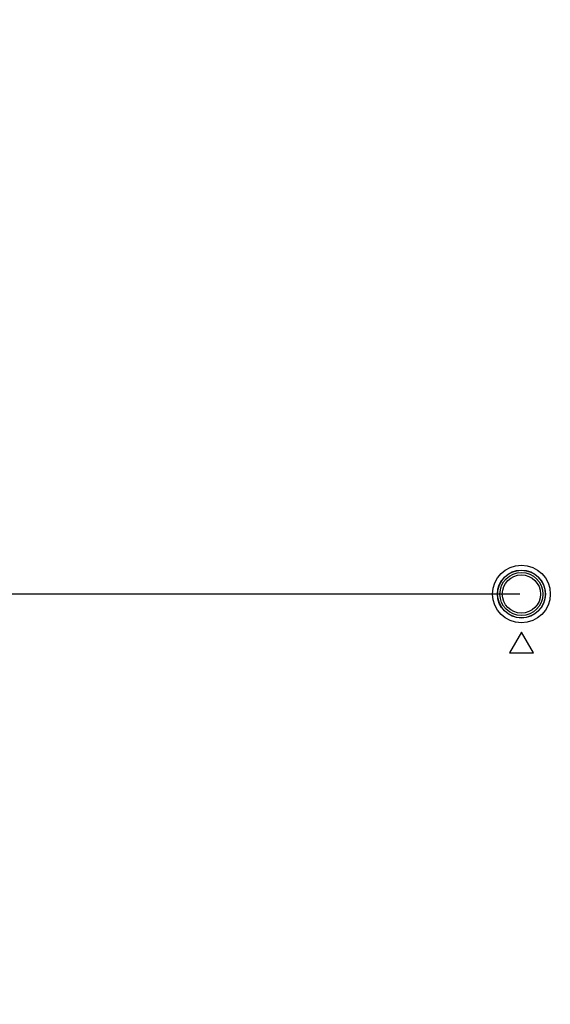
# Model space of a CAD drawing. Units: millimetres. Extents: x 0 to 1189, y 0 to 841.
# Drawn here: x 888 to 910, y 237 to 278 of the extents above; entities that cross this region are included whole.
import ezdxf

# ---------------------------------------------------------------- set-up
doc = ezdxf.new("R2010")
doc.units = ezdxf.units.MM
doc.header["$LTSCALE"] = 65.395
doc.layers.get('0').update_dxf_attribs({"linetype": 'CONTINUOUS'})
doc.layers.add('7_ALL_FEATURES', color=7, linetype='CONTINUOUS')
doc.layers.add('DEF_DRAFT_DIM', color=7, linetype='CONTINUOUS')
doc.styles.get("Standard").update_dxf_attribs({"font": 'ar_wgl__.ttf'})
doc.dimstyles.new('DIMSTYLE_1', dxfattribs={"dimtxt": 8.5, "dimasz": 0.1875, "dimexe": 0.125, "dimexo": 0.0625, "dimgap": 2.125, "dimtad": 0, "dimtih": 1, "dimtoh": 1, "dimlfac": 5, "dimdsep": 46, "dimtxsty": 'Standard', "dimblk": 'CLOSED', "dimblk1": 'CLOSED', "dimblk2": 'CLOSED', "dimcen": 0.09, "dimazin": 2, "dimtfac": 1, "dimtofl": 0, "dimtmove": 0, "dimatfit": 3, "dimldrblk": 'CLOSED', "dimfxl": 0, "dimtolj": 1, "dimarcsym": 0})

# ---------------------------------------------------------------- blocks, each defined once
blk = doc.blocks.new('*D7')
at = {"layer": 'DEF_DRAFT_DIM', "color": 2, "linetype": 'Continuous'}
for p, q in [((908.826, 253.742), (761.143, 253.742)), ((761.268, 253.742), (761.268, 224.882)), ((761.268, 196.022), (761.268, 224.882)), ((777.206, 196.022), (761.143, 196.022))]:
    blk.add_line(p, q, dxfattribs=at)
blk = doc.blocks.new('_CLOSED')
at = {"color": 0, "linetype": 'ByBlock'}
for p, q in [((0, 0), (-1, 0.17)), ((-1, 0.17), (-1, -0.17)), ((-1, -0.17), (0, 0)), ((-1, 0), (0, 0))]:
    blk.add_line(p, q, dxfattribs=at)
blk = doc.blocks.new('_NONE')
blk = doc.blocks.new('*D8')
at = {"layer": 'DEF_DRAFT_DIM', "color": 2, "linetype": 'Continuous'}
for p, q in [((908.826, 333.742), (761.143, 333.742)), ((761.268, 333.742), (761.268, 293.742)), ((761.268, 253.742), (761.268, 293.742)), ((908.826, 253.742), (761.143, 253.742))]:
    blk.add_line(p, q, dxfattribs=at)

msp = doc.modelspace()

# ---------------------------------------------------------------- linework, layer by layer
at = {"layer": '7_ALL_FEATURES', "color": 7, "linetype": 'Continuous'}
for p, q in [((908.8883, 252.1421), (908.3883, 251.2761)), ((909.3883, 251.2761), (908.8883, 252.1421)), ((908.3883, 251.2761), (909.3883, 251.2761))]:
    msp.add_line(p, q, dxfattribs=at)
for radius in [1.2087, 1.0052, 0.9979, 0.8]:
    msp.add_circle((908.8883, 253.7421), radius, dxfattribs=at)
at = {"layer": '7_ALL_FEATURES', "color": 6, "linetype": 'Continuous'}
msp.add_circle((908.8883, 253.7421), 0.9, dxfattribs=at)

# ---------------------------------------------------------------- dimensions: what is measured, and where the dimension line sits
at = {"layer": 'DEF_DRAFT_DIM', "color": 2, "linetype": 'Continuous'}
dim = msp.add_linear_dim(base=(761.2683, 333.7421), p1=(908.8883, 253.7421), p2=(908.8883, 333.7421), angle=90, text='<> (VESA)', dimstyle='DIMSTYLE_1', override={"dimtad": 1, "dimtih": 0, "dimtoh": 0, "dimblk1": 'NONE', "dimblk2": 'NONE', "dimsah": 1}, dxfattribs=at)
dim.commit()
dim.dimension.update_dxf_attribs({"geometry": '*D8', "text_midpoint": (761.2683, 262.4438), "dimtype": 160})
dim = msp.add_linear_dim(base=(761.2683, 253.7421), p1=(777.2683, 196.0221), p2=(908.8883, 253.7421), angle=90, dimstyle='DIMSTYLE_1', override={"dimtad": 1, "dimtih": 0, "dimtoh": 0, "dimblk1": 'NONE', "dimblk2": 'NONE', "dimsah": 1}, dxfattribs=at)
dim.commit()
dim.dimension.update_dxf_attribs({"geometry": '*D7', "text_midpoint": (761.2683, 210.0308), "dimtype": 160})

doc.saveas('drawing.dxf')
